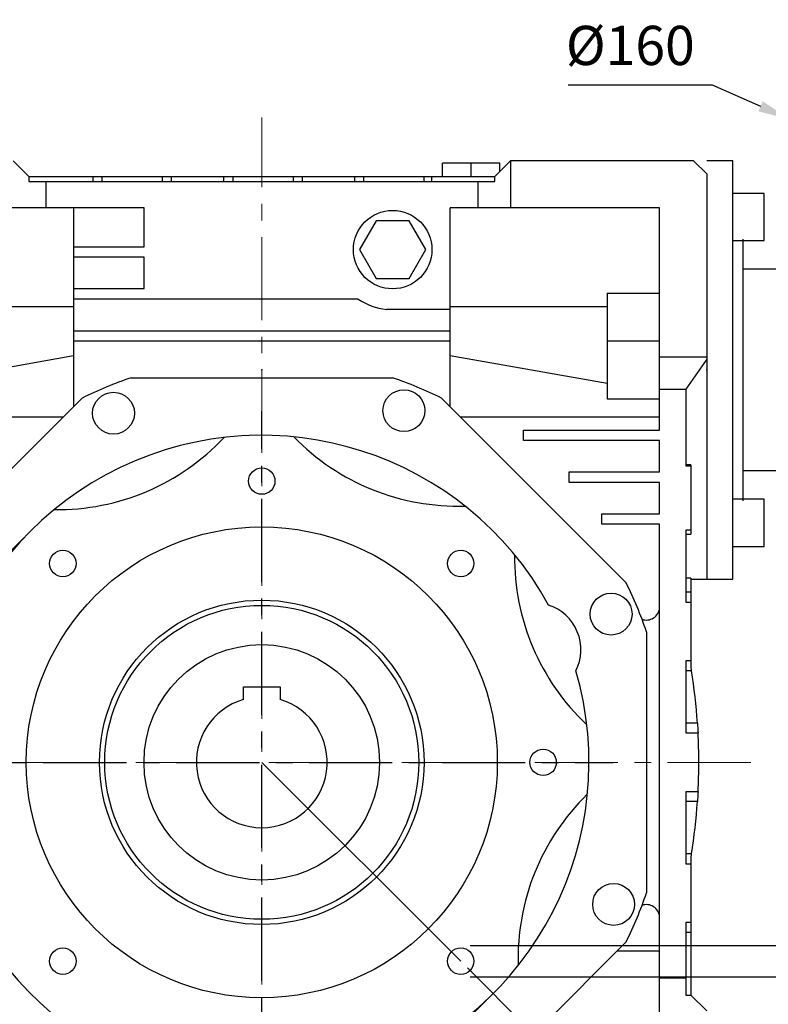
# Model space of a CAD drawing. Extents: x -2679 to 955, y -873 to 1748.
# Drawn here: x -1417 to -1131, y 8 to 385 of the extents above; entities that cross this region are included whole.
import ezdxf

# ---------------------------------------------------------------- set-up
doc = ezdxf.new("R2010")
doc.units = 0
doc.header["$MEASUREMENT"] = 0
doc.linetypes.add('CENTER', pattern=[50.8, 31.75, -6.35, 6.35, -6.35])
doc.layers.add('CENTER', color=1, linetype='CENTER')
doc.styles.add('MX_NOTE_STANDARD', font='txt.shx', dxfattribs={"height": 3.15, "bigfont": 'extfont.shx'})
doc.dimstyles.new('MXDIMSTYLE', dxfattribs={"dimtxt": 3.15, "dimasz": 2.5, "dimexe": 1.5, "dimexo": 1, "dimgap": 1, "dimtad": 1, "dimdec": 4, "dimdsep": 46, "dimtxsty": 'MX_NOTE_STANDARD', "dimcen": 2.5, "dimadec": 0, "dimazin": 0, "dimtfac": 1, "dimtdec": 4, "dimtmove": 2, "dimatfit": 3, "dimfxl": 0, "dimtolj": 1, "dimarcsym": 0})

# ---------------------------------------------------------------- blocks, each defined once
blk = doc.blocks.new('*D56')
at = {"color": 3, "linetype": 'Continuous', "lineweight": -2}
for p, q in [((-1207.5, 359.95), (-1152.45, 359.95)), ((-1152.45, 359.95), (-1133.98, 351.68))]:
    blk.add_line(p, q, dxfattribs=at)
at = {"color": 3}
blk.add_solid([(-1134.84, 349.78), (-1133.13, 353.59), (-1122.57, 346.58)], dxfattribs=at)
at = {"layer": 'DEFPOINTS', "color": 0}
for p in [(-1122.57, 346.58), (-976.53, 281.22)]:
    blk.add_point(p, dxfattribs=at)
at = {"color": 3, "linetype": 'Continuous', "insert": (-1183.73, 374.95), "char_height": 15, "attachment_point": 5}
blk.add_mtext('\\A1;%%c160', dxfattribs=at)
blk = doc.blocks.new('*D61')
at = {"color": 3, "linetype": 'Continuous', "lineweight": -2}
for p, q in [((-1415.53, 186.7), (-1655.46, -53.46)), ((-1238.67, 10.01), (-1478.61, -230.15)), ((-1649.1, -55.58), (-1480.73, -223.79))]:
    blk.add_line(p, q, dxfattribs=at)
at = {"color": 3}
for points in [[(-1648.39, -54.87), (-1649.81, -56.28), (-1653.34, -51.33)], [(-1481.44, -224.5), (-1480.02, -223.08), (-1476.48, -228.03)]]:
    blk.add_solid(points, dxfattribs=at)
at = {"layer": 'DEFPOINTS', "color": 0}
for p in [(-1412.98, 189.25), (-1236.12, 12.55), (-1476.48, -228.03)]:
    blk.add_point(p, dxfattribs=at)
at = {"color": 3, "linetype": 'Continuous', "lineweight": 13, "insert": (-1555.58, -130.34), "char_height": 19.2, "attachment_point": 5, "rotation": 315.0264}
blk.add_mtext('\\A1;250', dxfattribs=at)
blk = doc.blocks.new('*D62')
at = {"color": 3, "linetype": 'Continuous', "lineweight": -2}
for p, q in [((-1023.87, 36.89), (-1023.87, 42.89)), ((-1244.94, 30.89), (-1020.87, 30.89)), ((-1244.94, 18.89), (-1020.87, 18.89)), ((-1023.87, -47.61), (-1023.87, 18.89)), ((-1123.47, -47.61), (-1023.87, -47.61))]:
    blk.add_line(p, q, dxfattribs=at)
at = {"color": 3}
for points in [[(-1024.87, 36.89), (-1022.87, 36.89), (-1023.87, 30.89)], [(-1022.87, 12.89), (-1024.87, 12.89), (-1023.87, 18.89)]]:
    blk.add_solid(points, dxfattribs=at)
at = {"layer": 'DEFPOINTS', "color": 0}
for p in [(-1248.54, 30.89), (-1248.54, 18.89), (-1023.87, 18.89)]:
    blk.add_point(p, dxfattribs=at)
at = {"color": 3, "linetype": 'Continuous', "lineweight": 13, "insert": (-1075.47, -34.41), "char_height": 19.2, "attachment_point": 5}
blk.add_mtext('\\A1;M12X21', dxfattribs=at)
blk = doc.blocks.new('*D63')
at = {"color": 3, "linetype": 'Continuous', "lineweight": -2}
for p, q in [((-1245.99, 22.34), (-1107.83, -115.83)), ((-1324.55, -89.24), (-1324.55, -205.6))]:
    blk.add_line(p, q, dxfattribs=at)
blk.add_arc((-1324.55, 100.9), 303.5, 271.1327, 313.8673, dxfattribs=at)
at = {"color": 3}
for points in [[(-1113.53, -118.62), (-1114.93, -117.19), (-1109.95, -113.71)], [(-1318.56, -201.54), (-1318.54, -203.54), (-1324.55, -202.6)]]:
    blk.add_solid(points, dxfattribs=at)
at = {"layer": 'DEFPOINTS', "color": 0}
for p in [(-1324.55, 347.44), (-1324.55, 100.9), (-1248.54, 24.89), (-1324.55, -85.64), (-1246, -192.26)]:
    blk.add_point(p, dxfattribs=at)
at = {"color": 3, "linetype": 'Continuous', "lineweight": 13, "insert": (-1213.46, -167.3), "char_height": 19.2, "attachment_point": 5, "rotation": 22.5}
blk.add_mtext('\\A1;45%%d', dxfattribs=at)

msp = doc.modelspace()

# ---------------------------------------------------------------- linework, layer by layer
at = {"color": 1, "linetype": 'CENTER', "lineweight": 20}
for p, q in [((-1324.55, -85.64), (-1324.55, 347.44)), ((-1525.06, 100.9), (-1133.76, 100.9))]:
    msp.add_line(p, q, dxfattribs=at)
for p, q in [((-1419.55, 330.9), (-1413.55, 324.9)), ((-1255.55, 324.9), (-1255.55, 329.9)), ((-1233.55, 329.9), (-1255.55, 329.9)), ((-1244.55, 324.9), (-1244.55, 329.9)), ((-1235.55, 324.9), (-1229.55, 330.9)), ((-1233.55, 326.9), (-1233.55, 329.9)), ((-1159.55, 330.9), (-1229.55, 330.9)), ((-1229.55, 330.9), (-1229.55, 312.9)), ((-1154.55, 325.9), (-1159.55, 330.9)), ((-1144.55, 330.9), (-1154.55, 330.9)), ((-1144.55, 170.9), (-1144.55, 330.9)), ((-1413.55, 324.9), (-1235.55, 324.9)), ((-1413.55, 324.9), (-1413.55, 322.9)), ((-1389.13, 324.9), (-1389.13, 322.9)), ((-1385.67, 324.9), (-1385.67, 322.9)), ((-1362.59, 324.9), (-1362.59, 322.9)), ((-1359.13, 324.9), (-1359.13, 322.9)), ((-1339.13, 324.9), (-1339.13, 322.9)), ((-1335.67, 324.9), (-1335.67, 322.9)), ((-1312.59, 324.9), (-1312.59, 322.9)), ((-1309.13, 324.9), (-1309.13, 322.9)), ((-1289.13, 324.9), (-1289.13, 322.9)), ((-1285.67, 324.9), (-1285.67, 322.9)), ((-1262.59, 324.9), (-1262.59, 322.9)), ((-1259.65, 324.9), (-1259.65, 322.9)), ((-1235.55, 322.9), (-1235.55, 324.9)), ((-1154.55, 325.9), (-1154.55, 170.9)), ((-1413.55, 322.9), (-1235.55, 322.9)), ((-1407.05, 322.9), (-1407.05, 312.9)), ((-1242.05, 322.9), (-1242.05, 312.9)), ((-1132.55, 318.36), (-1144.55, 318.36)), ((-1132.55, 300.36), (-1132.55, 318.36)), ((-1369.55, 312.9), (-1476.55, 312.9)), ((-1396.55, 312.9), (-1396.55, 236.79)), ((-1369.55, 298.02), (-1369.55, 312.9)), ((-1172.55, 312.9), (-1252.55, 312.9)), ((-1252.55, 236.79), (-1252.55, 312.9)), ((-1172.55, 227.9), (-1172.55, 312.9)), ((-1280.9, 307.9), (-1287.26, 296.9)), ((-1268.2, 307.9), (-1280.9, 307.9)), ((-1261.85, 296.9), (-1268.2, 307.9)), ((-1396.55, 298.02), (-1369.55, 298.02)), ((-1144.55, 300.36), (-1132.55, 300.36)), ((-1140.55, 200.9), (-1140.55, 300.9)), ((-1369.55, 294.02), (-1396.55, 294.02)), ((-1369.55, 282.02), (-1369.55, 294.02)), ((-1287.26, 296.9), (-1280.9, 285.9)), ((-1268.2, 285.9), (-1261.85, 296.9)), ((-1116.55, 289.4), (-1140.55, 289.4)), ((-1280.9, 285.9), (-1268.2, 285.9)), ((-1396.55, 282.02), (-1369.55, 282.02)), ((-1192.55, 280.29), (-1192.55, 239.9)), ((-1192.55, 280.29), (-1172.55, 280.29)), ((-1396.55, 274.99), (-1424.55, 274.99)), ((-1287.69, 278.02), (-1396.55, 278.02)), ((-1192.55, 274.99), (-1252.55, 274.99)), ((-1252.55, 274.02), (-1276.9, 274.02)), ((-1396.55, 265.9), (-1252.55, 265.9)), ((-1252.55, 261.9), (-1396.55, 261.9)), ((-1172.55, 261.88), (-1192.55, 261.88)), ((-1396.55, 256.25), (-1476.55, 242.14)), ((-1192.55, 245.67), (-1252.55, 256.25)), ((-1172.55, 255.9), (-1154.55, 255.9)), ((-1154.55, 255), (-1162.55, 243.57)), ((-1374.49, 247.9), (-1274.62, 247.9)), ((-1162.55, 243.4), (-1172.55, 243.4)), ((-1162.55, 243.57), (-1162.55, 214.23)), ((-1463.81, 169.54), (-1393.19, 240.15)), ((-1255.92, 240.15), (-1185.3, 169.54)), ((-1192.55, 239.9), (-1172.55, 239.9)), ((-1400.44, 232.9), (-1476.55, 232.9)), ((-1172.55, 232.9), (-1248.66, 232.9)), ((-1224.55, 223.9), (-1224.55, 227.9)), ((-1224.55, 227.9), (-1172.55, 227.9)), ((-1172.55, 223.9), (-1224.55, 223.9)), ((-1172.55, 211.9), (-1172.55, 223.9)), ((-1160.55, 214.68), (-1162.55, 214.68)), ((-1160.55, 214.68), (-1160.55, 188.08)), ((-1207.05, 207.9), (-1207.05, 211.9)), ((-1207.05, 211.9), (-1172.55, 211.9)), ((-1162.55, 214.23), (-1160.55, 214.23)), ((-1140.55, 212.4), (-1116.55, 212.4)), ((-1172.55, 207.9), (-1207.05, 207.9)), ((-1172.55, 195.9), (-1172.55, 207.9)), ((-1132.55, 201.44), (-1144.55, 201.44)), ((-1132.55, 183.44), (-1132.55, 201.44)), ((-1194.55, 195.9), (-1172.55, 195.9)), ((-1194.55, 191.9), (-1194.55, 195.9)), ((-1172.55, 191.9), (-1194.55, 191.9)), ((-1172.55, -51.1), (-1172.55, 191.9)), ((-1160.55, 189.67), (-1162.55, 189.67)), ((-1162.55, 189.67), (-1162.55, 162.13)), ((-1162.55, 188.08), (-1160.55, 188.08)), ((-1144.55, 183.44), (-1132.55, 183.44)), ((-1160.55, 171.3), (-1162.55, 171.3)), ((-1160.55, 171.3), (-1160.55, 136.86)), ((-1160.55, 170.9), (-1154.55, 170.9)), ((-1154.55, 170.9), (-1144.55, 170.9)), ((-1160.55, 165.9), (-1162.55, 165.9)), ((-1162.55, 162.13), (-1160.55, 162.13)), ((-1177.55, 150.83), (-1177.55, 50.96)), ((-1160.55, 139.67), (-1162.55, 139.67)), ((-1162.55, 139.67), (-1162.55, 112.13)), ((-1160.39, 135.9), (-1162.55, 135.9)), ((-1160.55, 136.86), (-1160.53, 136.7)), ((-1160.53, 136.7), (-1160.47, 136.38)), ((-1160.47, 136.38), (-1160.42, 136.06)), ((-1160.42, 136.06), (-1160.39, 135.9)), ((-1331.55, 124.9), (-1331.55, 129.7)), ((-1331.55, 129.7), (-1317.55, 129.7)), ((-1317.55, 129.7), (-1317.55, 124.9)), ((-1158.07, 115.9), (-1162.55, 115.9)), ((-1158.07, 115.9), (-1158.03, 115.27)), ((-1158.03, 115.27), (-1157.95, 114.01)), ((-1157.95, 114.01), (-1157.88, 112.76)), ((-1162.55, 112.13), (-1157.84, 112.13)), ((-1157.88, 112.76), (-1157.84, 112.13)), ((-1157.84, 89.67), (-1162.55, 89.67)), ((-1162.55, 89.67), (-1162.55, 62.13)), ((-1157.95, 87.79), (-1158.03, 86.53)), ((-1157.88, 89.04), (-1157.95, 87.79)), ((-1157.84, 89.67), (-1157.88, 89.04)), ((-1158.07, 85.9), (-1162.55, 85.9)), ((-1158.03, 86.53), (-1158.07, 85.9)), ((-1160.39, 65.9), (-1162.55, 65.9)), ((-1160.53, 65.1), (-1160.55, 64.94)), ((-1160.55, 64.94), (-1160.55, 11.9)), ((-1160.47, 65.42), (-1160.53, 65.1)), ((-1160.42, 65.74), (-1160.47, 65.42)), ((-1160.39, 65.9), (-1160.42, 65.74)), ((-1162.55, 62.13), (-1160.55, 62.13)), ((-1162.55, 39.67), (-1162.55, 11.9)), ((-1160.55, 39.67), (-1162.55, 39.67)), ((-1160.55, 35.9), (-1162.55, 35.9)), ((-1185.3, 32.26), (-1255.92, -38.35)), ((-1188.66, 28.9), (-1172.55, 28.9)), ((-1162.55, 18.4), (-1172.55, 18.4)), ((-1162.55, 11.9), (-1160.55, 11.9)), ((-1160.55, 11.9), (-1154.55, 5.9))]:
    msp.add_line(p, q)
at = {"color": 3, "lineweight": 20}
msp.add_line((-1324.55, 100.9), (-1248.54, 24.89), dxfattribs=at)
for centre, radius in [((-1274.55, 296.9), 15), ((-1381.21, 234.37), 8), ((-1270.24, 235.34), 8), ((-1324.55, 208.4), 5.05), ((-1324.55, 100.9), 90), ((-1400.57, 176.91), 5.05), ((-1248.54, 176.91), 5.05), ((-1324.55, 100.9), 62), ((-1191.08, 157.56), 8), ((-1324.55, 100.9), 60), ((-1324.55, 100.9), 45), ((-1217.05, 100.9), 5.05), ((-1190.11, 46.58), 8), ((-1400.57, 24.89), 5.05), ((-1248.54, 24.89), 5.05)]:
    msp.add_circle(centre, radius)
for centre, radius, start, end in [((-1274.55, 296.9), 23, 235.1719, 264.1446), ((-1324.55, 100.9), 155.25, 108.7623, 116.2377), ((-1324.55, 100.9), 155.25, 63.7623, 71.2377), ((-1324.55, 100.9), 125, 28.7605, 16.2364), ((-1402.7, 285), 87.5, 269.2311, 316.7689), ((-1249.63, 286.34), 87.5, 224.2311, 271.7689), ((-1140.45, 179.05), 87.5, 179.2311, 226.7689), ((-1324.55, 100.9), 155.25, 18.7623, 26.2377), ((-1220.61, 143.95), 18, 333.2566, 71.7403), ((-1177.54, 160.3), 5, 249.8639, 355.6699), ((-1374.55, 100.9), 217, 3.964, 9.2818), ((-1324.55, 100.9), 25, 106.2602, 73.7398), ((-1374.55, 100.9), 217, 357.0344, 2.9659), ((-1139.12, 25.98), 87.5, 134.2311, 181.7689), ((-1374.55, 100.9), 217, 350.7182, 356.0363), ((-1324.55, 100.9), 155.25, 333.7623, 341.2377), ((-1177.54, 41.5), 5, 4.3301, 110.1361)]:
    msp.add_arc(centre, radius, start, end)
at = {"extrusion": (-1, -1.22461e-16, 0)}
msp.add_point((-1324.55, 250.9), dxfattribs=at)
at = {"extrusion": (1, 0, 0)}
for p in [(-1324.55, 250.9), (-1154.55, 250.9)]:
    msp.add_point(p, dxfattribs=at)
at = {"extrusion": (-1, 0, 0)}
msp.add_point((-1154.55, 250.9), dxfattribs=at)
at = {"layer": 'CENTER', "linetype": 'CENTER'}
for p, q in [((-1324.55, -33.38), (-1324.55, 235.18)), ((-1458.83, 100.9), (-1190.28, 100.9))]:
    msp.add_line(p, q, dxfattribs=at)

# ---------------------------------------------------------------- dimensions: what is measured, and where the dimension line sits
at = {"color": 3, "linetype": 'Continuous'}
dim = msp.add_diameter_dim_2p(p1=(-976.53, 281.22), p2=(-1122.57, 346.58), dimstyle='MXDIMSTYLE', override={"dimscale": 2.5, "dimtxt": 6, "dimasz": 5, "dimexe": 2.5, "dimexo": 3, "dimgap": 3, "dimtoh": 1, "dimdec": 0, "dimzin": 9, "dimtxsty": 'Standard', "dimcen": 0, "dimclrd": 3, "dimclre": 3, "dimclrt": 3, "dimtdec": 0, "dimtofl": 0, "dimtmove": 0, "dimtzin": 0}, dxfattribs=at)
dim.commit()
dim.dimension.update_dxf_attribs({"geometry": '*D56', "text_midpoint": (-1183.73, 359.95), "dimtype": 163})
at = {"color": 3, "linetype": 'Continuous', "lineweight": 13}
dim = msp.add_angular_dim_2l(base=(-1246, -192.26), line1=((-1324.55, -85.64), (-1324.55, 347.44)), line2=((-1324.55, 100.9), (-1248.54, 24.89)), dimstyle='MXDIMSTYLE', override={"dimscale": 1.2, "dimtxt": 16, "dimasz": 5, "dimexe": 2.5, "dimexo": 3, "dimgap": 3, "dimtoh": 1, "dimdec": 0, "dimzin": 9, "dimtxsty": 'Standard', "dimcen": 0, "dimclrd": 3, "dimclre": 3, "dimclrt": 3, "dimadec": 0, "dimazin": 2, "dimtdec": 0, "dimtofl": 0, "dimtmove": 0, "dimtfill": 0, "dimtzin": 0}, dxfattribs=at)
dim.commit()
dim.dimension.update_dxf_attribs({"geometry": '*D63', "text_midpoint": (-1213.46, -167.3)})
dim = msp.add_aligned_dim(p1=(-1412.98, 189.25), p2=(-1236.12, 12.55), distance=-340.08, dimstyle='MXDIMSTYLE', override={"dimscale": 1.2, "dimtxt": 16, "dimasz": 5, "dimexe": 2.5, "dimexo": 3, "dimgap": 3, "dimtoh": 1, "dimdec": 0, "dimzin": 9, "dimtxsty": 'Standard', "dimcen": 0, "dimclrd": 3, "dimclre": 3, "dimclrt": 3, "dimtdec": 0, "dimtofl": 0, "dimtmove": 0, "dimtfill": 0, "dimtzin": 0}, dxfattribs=at)
dim.commit()
dim.dimension.update_dxf_attribs({"geometry": '*D61', "text_midpoint": (-1555.58, -130.34)})
dim = msp.add_linear_dim(base=(-1023.87, 18.89), p1=(-1248.54, 30.89), p2=(-1248.54, 18.89), angle=90, text='M<>X21', dimstyle='MXDIMSTYLE', override={"dimscale": 1.2, "dimtxt": 16, "dimasz": 5, "dimexe": 2.5, "dimexo": 3, "dimgap": 3, "dimtoh": 1, "dimdec": 0, "dimzin": 9, "dimtxsty": 'Standard', "dimcen": 0, "dimclrd": 3, "dimclre": 3, "dimclrt": 3, "dimtdec": 0, "dimtofl": 0, "dimtmove": 0, "dimtfill": 0, "dimtzin": 0}, dxfattribs=at)
dim.commit()
dim.dimension.update_dxf_attribs({"geometry": '*D62', "text_midpoint": (-1075.47, -47.61), "dimtype": 160})

doc.saveas('drawing.dxf')
